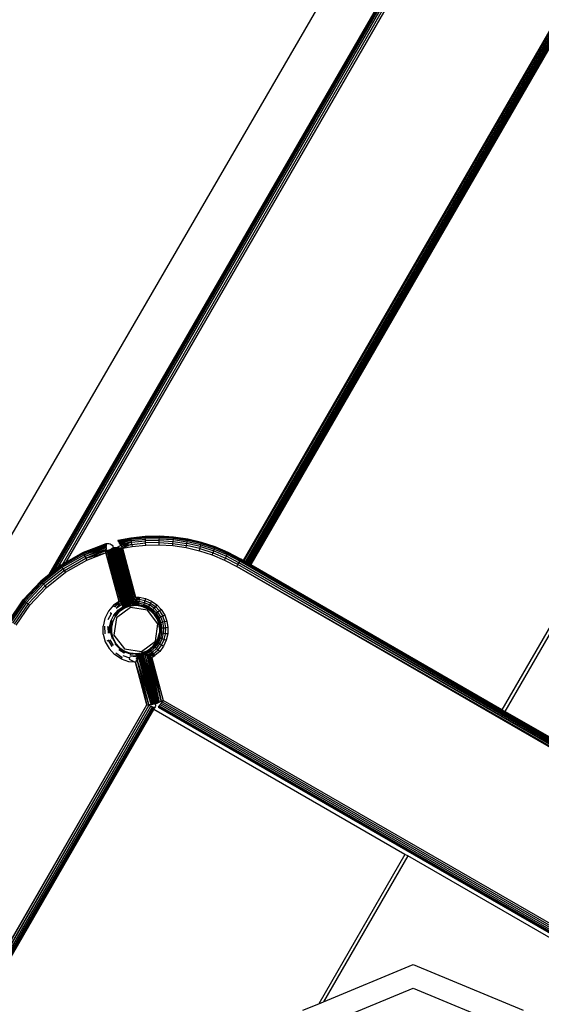
# Model space of a CAD drawing. Units: inches. Extents: x 3957 to 5102, y -3341 to -2499.
# Drawn here: x 4616 to 4625, y -3007 to -2990 of the extents above; entities that cross this region are included whole.
import ezdxf

# ---------------------------------------------------------------- set-up
doc = ezdxf.new("R2010")
doc.units = ezdxf.units.IN
doc.header["$MEASUREMENT"] = 0
doc.layers.add('VP-EQ', color=7, linetype='Continuous', true_color=0x8a3492, plot=False)
doc.styles.get("Standard").update_dxf_attribs({"font": 'arial.ttf'})
doc.dimstyles.get("Standard").update_dxf_attribs({"dimtxt": 14, "dimasz": 20, "dimexe": 20, "dimexo": 50, "dimgap": 20, "dimtad": 0, "dimdec": 0, "dimzin": 0, "dimdsep": 46, "dimtxsty": 'Standard', "dimcen": -0.09, "dimadec": 0, "dimazin": 0, "dimtfac": 1, "dimtdec": 4, "dimtofl": 0, "dimtmove": 0, "dimatfit": 3, "dimfxl": 70, "dimfxlon": 1, "dimtolj": 1, "dimtzin": 0, "dimarcsym": 0})

# ---------------------------------------------------------------- blocks, each defined once
blk = doc.blocks.new('*D220')
at = {"layer": 'Defpoints', "color": 0}
for p in [(4405.214, -2578.904), (4756.899, -2862.397), (4405.214, -3043.212)]:
    blk.add_point(p, dxfattribs=at)
at = {"layer": 'VP-EQ', "color": 0, "lineweight": -2}
for p, q in [((4405.214, -2648.904), (4405.214, -2558.904)), ((4756.899, -2648.904), (4756.899, -2558.904)), ((4425.214, -2578.904), (4546.968, -2578.904)), ((4736.899, -2578.904), (4617.95, -2578.904))]:
    blk.add_line(p, q, dxfattribs=at)
at = {"layer": 'VP-EQ', "color": 0}
for points in [[(4425.214, -2575.571), (4425.214, -2582.238), (4405.214, -2578.904)], [(4736.899, -2582.238), (4736.899, -2575.571), (4756.899, -2578.904)]]:
    blk.add_solid(points, dxfattribs=at)
at = {"layer": 'VP-EQ', "color": 0, "insert": (4582.459, -2578.904), "char_height": 14, "attachment_point": 5}
blk.add_mtext('\\A1;355', dxfattribs=at)
blk = doc.blocks.new('RB2859')
at = {"layer": 'VP-EQ', "color": 0}
for p, q in [((4616.663, -2999.449), (4635.909, -2966.115)), ((4616.675, -2999.439), (4635.913, -2966.117)), ((4616.675, -2999.439), (4635.916, -2966.119)), ((4616.708, -2999.413), (4635.921, -2966.122)), ((4616.708, -2999.413), (4635.926, -2966.125)), ((4616.708, -2999.413), (4635.932, -2966.128)), ((4616.756, -2999.375), (4635.94, -2966.132)), ((4616.756, -2999.375), (4635.947, -2966.136)), ((4616.822, -2999.323), (4635.973, -2966.152)), ((4616.893, -2999.273), (4636.005, -2966.17)), ((4616.96, -2999.235), (4636.038, -2966.19)), ((4620.095, -2999.205), (4639.127, -2966.24)), ((4639.145, -2966.25), (4620.099, -2999.207)), ((4639.158, -2966.257), (4620.128, -2999.224)), ((4639.175, -2966.267), (4620.132, -2999.226)), ((4639.187, -2966.274), (4620.159, -2999.241)), ((4639.202, -2966.283), (4620.162, -2999.243)), ((4639.212, -2966.289), (4620.185, -2999.257)), ((4639.223, -2966.295), (4620.188, -2999.258)), ((4639.227, -2966.297), (4620.197, -2999.264)), ((4639.242, -2966.306), (4620.208, -2999.27)), ((4639.245, -2966.308), (4620.214, -2999.274)), ((4639.25, -2966.311), (4620.214, -2999.274)), ((4639.253, -2966.312), (4620.22, -2999.277)), ((4620.225, -2999.28), (4639.257, -2966.315)), ((4643.691, -2968.874), (4624.658, -3001.841)), ((4643.74, -2968.903), (4624.707, -3001.87)), ((4618.105, -2998.808), (4617.871, -2998.852)), ((4617.871, -2998.852), (4617.873, -2998.856)), ((4617.873, -2998.856), (4618.105, -2998.808)), ((4617.873, -2998.856), (4618.106, -2998.813)), ((4617.873, -2998.856), (4618.017, -2998.836)), ((4618.108, -2998.823), (4617.882, -2998.869)), ((4617.882, -2998.869), (4618.108, -2998.828)), ((4618.017, -2998.836), (4617.882, -2998.869)), ((4617.882, -2998.869), (4618.024, -2998.851)), ((4617.894, -2998.888), (4618.112, -2998.851)), ((4617.894, -2998.888), (4618.024, -2998.851)), ((4618.112, -2998.851), (4617.899, -2998.895)), ((4618.106, -2998.813), (4618.017, -2998.836)), ((4618.017, -2998.836), (4618.108, -2998.823)), ((4618.024, -2998.851), (4618.108, -2998.828)), ((4618.356, -2998.781), (4618.105, -2998.808)), ((4618.105, -2998.808), (4618.106, -2998.813)), ((4618.106, -2998.813), (4618.356, -2998.786)), ((4618.106, -2998.813), (4618.108, -2998.823)), ((4618.108, -2998.828), (4618.357, -2998.801)), ((4618.108, -2998.823), (4618.108, -2998.828)), ((4618.112, -2998.851), (4618.108, -2998.828)), ((4618.112, -2998.851), (4618.359, -2998.825)), ((4618.116, -2998.882), (4618.112, -2998.851)), ((4618.607, -2998.776), (4618.356, -2998.781)), ((4618.356, -2998.786), (4618.356, -2998.781)), ((4618.607, -2998.781), (4618.356, -2998.786)), ((4618.357, -2998.801), (4618.356, -2998.786)), ((4618.607, -2998.796), (4618.357, -2998.801)), ((4618.359, -2998.825), (4618.357, -2998.801)), ((4618.606, -2998.82), (4618.359, -2998.825)), ((4618.36, -2998.856), (4618.359, -2998.825)), ((4618.606, -2998.851), (4618.36, -2998.856)), ((4618.605, -2998.887), (4618.606, -2998.851)), ((4618.606, -2998.82), (4618.607, -2998.796)), ((4618.606, -2998.851), (4618.606, -2998.82)), ((4618.606, -2998.82), (4618.854, -2998.835)), ((4618.606, -2998.851), (4618.851, -2998.866)), ((4618.859, -2998.791), (4618.607, -2998.776)), ((4618.607, -2998.776), (4618.607, -2998.781)), ((4618.607, -2998.796), (4618.607, -2998.781)), ((4618.607, -2998.781), (4618.858, -2998.797)), ((4618.607, -2998.796), (4618.857, -2998.811)), ((4618.851, -2998.866), (4618.854, -2998.835)), ((4618.854, -2998.835), (4618.857, -2998.811)), ((4618.854, -2998.835), (4619.099, -2998.871)), ((4618.857, -2998.806), (4618.858, -2998.797)), ((4619.105, -2998.843), (4618.857, -2998.806)), ((4618.857, -2998.811), (4618.857, -2998.806)), ((4618.857, -2998.811), (4619.104, -2998.848)), ((4618.859, -2998.791), (4618.858, -2998.797)), ((4618.858, -2998.797), (4619.107, -2998.833)), ((4619.108, -2998.828), (4618.859, -2998.791)), ((4619.099, -2998.871), (4619.104, -2998.848)), ((4619.105, -2998.843), (4619.104, -2998.848)), ((4619.347, -2998.905), (4619.104, -2998.848)), ((4619.107, -2998.833), (4619.105, -2998.843)), ((4619.349, -2998.9), (4619.105, -2998.843)), ((4619.107, -2998.833), (4619.108, -2998.828)), ((4619.351, -2998.89), (4619.107, -2998.833)), ((4619.353, -2998.885), (4619.108, -2998.828)), ((4617.26, -2999.064), (4617.669, -2998.905)), ((4617.669, -2998.91), (4617.26, -2999.064)), ((4617.669, -2998.91), (4617.262, -2999.068)), ((4617.669, -2998.925), (4617.262, -2999.068)), ((4617.268, -2999.082), (4617.669, -2998.925)), ((4617.668, -2998.932), (4617.268, -2999.082)), ((4617.524, -2998.995), (4617.268, -2999.082)), ((4617.279, -2999.103), (4617.667, -2998.956)), ((4617.279, -2999.103), (4617.524, -2998.995)), ((4617.53, -2999.02), (4617.279, -2999.103)), ((4617.292, -2999.131), (4617.667, -2998.975)), ((4617.665, -2999.009), (4617.292, -2999.131)), ((4617.307, -2999.164), (4617.665, -2999.009)), ((4617.524, -2998.995), (4617.668, -2998.932)), ((4617.667, -2998.956), (4617.53, -2999.02)), ((4617.667, -2998.975), (4617.53, -2999.02)), ((4617.667, -2998.975), (4617.665, -2999.009)), ((4617.665, -2999.035), (4617.665, -2999.009)), ((4617.738, -2999.014), (4617.665, -2999.035)), ((4617.668, -2998.932), (4617.667, -2998.956)), ((4617.667, -2998.975), (4617.667, -2998.956)), ((4617.668, -2998.932), (4617.669, -2998.925)), ((4617.669, -2998.905), (4617.692, -2998.901)), ((4617.669, -2998.91), (4617.669, -2998.905)), ((4617.669, -2998.91), (4617.669, -2998.925)), ((4617.692, -2998.901), (4617.715, -2998.902)), ((4617.72, -2999.025), (4617.709, -2999.033)), ((4617.715, -2998.902), (4617.737, -2998.908)), ((4617.738, -2999.014), (4617.72, -2999.025)), ((4617.94, -2999.945), (4617.72, -2999.025)), ((4617.949, -2999.949), (4617.72, -2999.025)), ((4617.971, -2999.959), (4617.72, -2999.025)), ((4617.737, -2998.908), (4617.757, -2998.919)), ((4617.746, -2999.008), (4617.738, -2999.014)), ((4617.971, -2999.959), (4617.738, -2999.014)), ((4617.983, -2999.965), (4617.738, -2999.014)), ((4617.753, -2999.003), (4617.746, -2999.008)), ((4617.983, -2999.965), (4617.746, -2999.008)), ((4617.994, -2999.97), (4617.746, -2999.008)), ((4618.005, -2999.976), (4617.746, -2999.008)), ((4617.766, -2998.994), (4617.753, -2999.003)), ((4618.005, -2999.976), (4617.753, -2999.003)), ((4618.011, -2999.979), (4617.753, -2999.003)), ((4618.019, -2999.983), (4617.753, -2999.003)), ((4617.757, -2998.919), (4617.774, -2998.934)), ((4617.773, -2998.99), (4617.766, -2998.994)), ((4618.019, -2999.983), (4617.766, -2998.994)), ((4618.033, -2999.99), (4617.766, -2998.994)), ((4617.779, -2998.986), (4617.773, -2998.99)), ((4617.773, -2998.99), (4618.049, -2999.999)), ((4618.033, -2999.99), (4617.773, -2998.99)), ((4618.04, -2999.994), (4617.773, -2998.99)), ((4617.774, -2998.934), (4617.787, -2998.953)), ((4617.782, -2998.984), (4617.779, -2998.986)), ((4618.049, -2999.999), (4617.779, -2998.986)), ((4617.791, -2998.978), (4617.782, -2998.984)), ((4618.049, -2999.999), (4617.782, -2998.984)), ((4618.055, -3000.002), (4617.782, -2998.984)), ((4617.787, -2998.953), (4617.795, -2998.975)), ((4617.795, -2998.975), (4617.791, -2998.978)), ((4618.067, -3000.009), (4617.791, -2998.978)), ((4618.055, -3000.002), (4617.791, -2998.978)), ((4618.064, -3000.007), (4617.791, -2998.978)), ((4618.073, -3000.013), (4617.791, -2998.978)), ((4618.073, -3000.013), (4617.795, -2998.975)), ((4617.814, -2998.977), (4617.801, -2998.976)), ((4617.803, -2998.984), (4617.801, -2998.976)), ((4617.814, -2998.977), (4617.803, -2998.984)), ((4618.073, -3000.013), (4617.803, -2998.984)), ((4618.079, -3000.007), (4617.803, -2998.984)), ((4617.818, -2998.979), (4617.814, -2998.977)), ((4617.823, -2998.978), (4617.818, -2998.979)), ((4618.09, -2999.99), (4617.818, -2998.979)), ((4618.079, -3000.007), (4617.818, -2998.979)), ((4617.833, -2998.978), (4617.823, -2998.978)), ((4617.839, -2998.979), (4617.833, -2998.978)), ((4617.833, -2998.978), (4618.107, -2999.962)), ((4618.09, -2999.99), (4617.833, -2998.978)), ((4618.107, -2999.962), (4617.839, -2998.979)), ((4617.848, -2998.979), (4617.839, -2998.979)), ((4617.926, -2998.94), (4617.848, -2998.979)), ((4618.107, -2999.962), (4617.848, -2998.979)), ((4618.113, -2999.953), (4617.848, -2998.979)), ((4617.857, -2998.98), (4617.848, -2998.979)), ((4618.113, -2999.953), (4617.857, -2998.98)), ((4618.13, -2999.927), (4617.857, -2998.98)), ((4617.879, -2998.982), (4617.857, -2998.98)), ((4617.873, -2998.856), (4617.882, -2998.869)), ((4618.13, -2999.927), (4617.879, -2998.982)), ((4618.136, -2999.919), (4617.879, -2998.982)), ((4617.887, -2998.982), (4617.879, -2998.982)), ((4617.882, -2998.869), (4617.894, -2998.888)), ((4618.136, -2999.919), (4617.887, -2998.982)), ((4618.152, -2999.896), (4617.887, -2998.982)), ((4618.157, -2999.889), (4617.887, -2998.982)), ((4617.901, -2998.983), (4617.887, -2998.982)), ((4617.894, -2998.888), (4617.899, -2998.895)), ((4617.899, -2998.895), (4618.116, -2998.882)), ((4617.899, -2998.895), (4617.915, -2998.922)), ((4618.157, -2999.889), (4617.901, -2998.983)), ((4617.921, -2998.985), (4617.901, -2998.983)), ((4618.116, -2998.882), (4617.915, -2998.922)), ((4617.915, -2998.922), (4618.054, -2998.902)), ((4617.915, -2998.922), (4617.926, -2998.94)), ((4617.921, -2998.985), (4618.157, -2999.889)), ((4618.18, -2999.858), (4617.921, -2998.985)), ((4618.187, -2999.849), (4617.921, -2998.985)), ((4617.94, -2998.986), (4617.921, -2998.985)), ((4617.941, -2998.939), (4617.926, -2998.94)), ((4617.926, -2998.94), (4617.941, -2998.963)), ((4618.187, -2999.849), (4617.94, -2998.986)), ((4617.956, -2998.987), (4617.94, -2998.986)), ((4618.054, -2998.902), (4617.941, -2998.939)), ((4618.088, -2998.926), (4617.941, -2998.939)), ((4618.088, -2998.926), (4617.941, -2998.963)), ((4617.941, -2998.963), (4617.956, -2998.987)), ((4618.088, -2998.926), (4617.956, -2998.987)), ((4617.956, -2998.987), (4618.127, -2998.956)), ((4617.956, -2998.987), (4618.187, -2999.849)), ((4618.116, -2998.882), (4618.054, -2998.902)), ((4618.094, -2998.925), (4618.088, -2998.926)), ((4618.093, -2998.93), (4618.094, -2998.925)), ((4618.105, -2998.925), (4618.094, -2998.925)), ((4618.105, -2998.925), (4618.108, -2998.923)), ((4618.122, -2998.918), (4618.108, -2998.923)), ((4618.122, -2998.922), (4618.108, -2998.923)), ((4618.116, -2998.882), (4618.36, -2998.856)), ((4618.122, -2998.918), (4618.116, -2998.882)), ((4618.122, -2998.918), (4618.363, -2998.892)), ((4618.122, -2998.918), (4618.122, -2998.922)), ((4618.122, -2998.922), (4618.127, -2998.956)), ((4618.127, -2998.956), (4618.365, -2998.931)), ((4618.363, -2998.892), (4618.36, -2998.856)), ((4618.605, -2998.887), (4618.363, -2998.892)), ((4618.365, -2998.931), (4618.363, -2998.892)), ((4618.365, -2998.931), (4618.604, -2998.926)), ((4618.604, -2998.926), (4618.605, -2998.887)), ((4618.604, -2998.926), (4618.843, -2998.941)), ((4618.605, -2998.887), (4618.847, -2998.902)), ((4618.843, -2998.941), (4618.847, -2998.902)), ((4618.843, -2998.941), (4619.08, -2998.975)), ((4618.847, -2998.902), (4618.851, -2998.866)), ((4618.847, -2998.902), (4619.087, -2998.937)), ((4618.851, -2998.866), (4619.094, -2998.902)), ((4619.08, -2998.975), (4619.087, -2998.937)), ((4619.08, -2998.975), (4619.313, -2999.03)), ((4619.087, -2998.937), (4619.094, -2998.902)), ((4619.323, -2998.992), (4619.087, -2998.937)), ((4619.094, -2998.902), (4619.099, -2998.871)), ((4619.333, -2998.958), (4619.094, -2998.902)), ((4619.341, -2998.928), (4619.099, -2998.871)), ((4619.313, -2999.03), (4619.323, -2998.992)), ((4619.323, -2998.992), (4619.333, -2998.958)), ((4619.323, -2998.992), (4619.554, -2999.067)), ((4619.333, -2998.958), (4619.341, -2998.928)), ((4619.333, -2998.958), (4619.566, -2999.033)), ((4619.341, -2998.928), (4619.347, -2998.905)), ((4619.341, -2998.928), (4619.577, -2999.004)), ((4619.349, -2998.9), (4619.347, -2998.905)), ((4619.347, -2998.905), (4619.585, -2998.982)), ((4619.351, -2998.89), (4619.349, -2998.9)), ((4619.353, -2998.885), (4619.351, -2998.89)), ((4619.351, -2998.89), (4619.59, -2998.968)), ((4619.592, -2998.963), (4619.353, -2998.885)), ((4619.566, -2999.033), (4619.577, -2999.004)), ((4619.577, -2999.004), (4619.585, -2998.982)), ((4619.577, -2999.004), (4619.806, -2999.1)), ((4619.585, -2998.982), (4619.59, -2998.968)), ((4619.585, -2998.982), (4619.816, -2999.079)), ((4619.592, -2998.963), (4619.59, -2998.968)), ((4619.59, -2998.968), (4619.822, -2999.065)), ((4619.824, -2999.061), (4619.592, -2998.963)), ((4616.869, -2999.292), (4617.262, -2999.068)), ((4616.878, -2999.305), (4617.268, -2999.082)), ((4616.891, -2999.324), (4617.279, -2999.103)), ((4616.908, -2999.35), (4617.292, -2999.131)), ((4616.929, -2999.38), (4617.307, -2999.164)), ((4616.95, -2999.412), (4617.324, -2999.199)), ((4617.26, -2999.064), (4616.96, -2999.235)), ((4617.26, -2999.064), (4617.262, -2999.068)), ((4617.262, -2999.068), (4617.268, -2999.082)), ((4617.279, -2999.103), (4617.268, -2999.082)), ((4617.279, -2999.103), (4617.292, -2999.131)), ((4617.292, -2999.131), (4617.307, -2999.164)), ((4617.665, -2999.035), (4617.307, -2999.164)), ((4617.307, -2999.164), (4617.657, -2999.066)), ((4617.307, -2999.164), (4617.324, -2999.199)), ((4617.324, -2999.199), (4617.657, -2999.066)), ((4617.657, -2999.066), (4617.664, -2999.063)), ((4617.664, -2999.063), (4617.665, -2999.035)), ((4617.693, -2999.044), (4617.664, -2999.063)), ((4617.895, -2999.926), (4617.664, -2999.063)), ((4617.664, -2999.064), (4617.895, -2999.926)), ((4617.697, -2999.041), (4617.693, -2999.044)), ((4617.895, -2999.926), (4617.693, -2999.044)), ((4617.934, -2999.943), (4617.693, -2999.044)), ((4617.709, -2999.033), (4617.697, -2999.041)), ((4617.934, -2999.943), (4617.697, -2999.041)), ((4617.94, -2999.945), (4617.697, -2999.041)), ((4617.94, -2999.945), (4617.709, -2999.033)), ((4619.313, -2999.03), (4619.54, -2999.104)), ((4619.54, -2999.104), (4619.554, -2999.067)), ((4619.54, -2999.104), (4619.76, -2999.196)), ((4619.554, -2999.067), (4619.566, -2999.033)), ((4619.554, -2999.067), (4619.777, -2999.161)), ((4619.566, -2999.033), (4619.792, -2999.128)), ((4619.76, -2999.196), (4619.777, -2999.161)), ((4619.76, -2999.196), (4619.972, -2999.307)), ((4619.777, -2999.161), (4619.792, -2999.128)), ((4619.992, -2999.273), (4619.777, -2999.161)), ((4619.792, -2999.128), (4619.806, -2999.1)), ((4620.01, -2999.242), (4619.792, -2999.128)), ((4619.806, -2999.1), (4619.816, -2999.079)), ((4620.025, -2999.215), (4619.806, -2999.1)), ((4619.816, -2999.079), (4619.818, -2999.074)), ((4620.037, -2999.195), (4619.816, -2999.079)), ((4619.818, -2999.074), (4619.822, -2999.065)), ((4620.04, -2999.19), (4619.818, -2999.074)), ((4619.822, -2999.065), (4619.824, -2999.061)), ((4620.045, -2999.182), (4619.822, -2999.065)), ((4620.047, -2999.177), (4619.824, -2999.061)), ((4620.025, -2999.215), (4620.037, -2999.195)), ((4620.04, -2999.19), (4620.037, -2999.195)), ((4633.178, -3006.81), (4620.037, -2999.195)), ((4633.184, -3006.8), (4620.037, -2999.195)), ((4633.19, -3006.789), (4620.037, -2999.195)), ((4620.045, -2999.182), (4620.04, -2999.19)), ((4620.045, -2999.182), (4620.047, -2999.177)), ((4633.19, -3006.789), (4620.045, -2999.182)), ((4633.193, -3006.784), (4620.045, -2999.182)), ((4624.658, -3001.841), (4620.045, -2999.182)), ((4620.095, -2999.205), (4620.047, -2999.177)), ((4616.869, -2999.292), (4616.515, -2999.573)), ((4616.878, -2999.305), (4616.525, -2999.584)), ((4616.891, -2999.324), (4616.541, -2999.601)), ((4616.908, -2999.35), (4616.562, -2999.624)), ((4616.756, -2999.375), (4616.708, -2999.413)), ((4616.822, -2999.323), (4616.756, -2999.375)), ((4616.866, -2999.288), (4616.822, -2999.323)), ((4616.893, -2999.273), (4616.866, -2999.288)), ((4616.866, -2999.288), (4616.869, -2999.292)), ((4616.878, -2999.305), (4616.869, -2999.292)), ((4616.891, -2999.324), (4616.878, -2999.305)), ((4616.908, -2999.35), (4616.891, -2999.324)), ((4616.96, -2999.235), (4616.893, -2999.273)), ((4616.929, -2999.38), (4616.908, -2999.35)), ((4619.972, -2999.307), (4619.992, -2999.273)), ((4633.142, -3006.872), (4619.972, -2999.307)), ((4619.972, -2999.307), (4633.126, -3006.901)), ((4619.992, -2999.273), (4620.01, -2999.242)), ((4633.142, -3006.872), (4619.992, -2999.273)), ((4633.158, -3006.845), (4619.992, -2999.273)), ((4620.01, -2999.242), (4620.025, -2999.215)), ((4633.158, -3006.845), (4620.01, -2999.242)), ((4633.172, -3006.82), (4620.01, -2999.242)), ((4633.172, -3006.82), (4620.025, -2999.215)), ((4633.178, -3006.81), (4620.025, -2999.215)), ((4620.099, -2999.207), (4620.095, -2999.205)), ((4620.128, -2999.224), (4620.099, -2999.207)), ((4620.132, -2999.226), (4620.128, -2999.224)), ((4620.159, -2999.241), (4620.132, -2999.226)), ((4620.162, -2999.243), (4620.159, -2999.241)), ((4620.185, -2999.257), (4620.162, -2999.243)), ((4620.188, -2999.258), (4620.185, -2999.257)), ((4620.197, -2999.264), (4620.188, -2999.258)), ((4620.208, -2999.27), (4620.197, -2999.264)), ((4620.214, -2999.274), (4620.208, -2999.27)), ((4620.22, -2999.277), (4620.214, -2999.274)), ((4620.225, -2999.28), (4620.22, -2999.277)), ((4624.658, -3001.841), (4620.225, -2999.28)), ((4616.663, -2999.449), (4616.511, -2999.569)), ((4616.929, -2999.38), (4616.587, -2999.651)), ((4616.613, -2999.679), (4616.95, -2999.412)), ((4616.675, -2999.439), (4616.663, -2999.449)), ((4616.708, -2999.413), (4616.675, -2999.439)), ((4616.95, -2999.412), (4616.929, -2999.38)), ((4616.511, -2999.569), (4616.203, -2999.9)), ((4616.515, -2999.573), (4616.207, -2999.903)), ((4616.525, -2999.584), (4616.218, -2999.913)), ((4616.541, -2999.601), (4616.237, -2999.928)), ((4616.562, -2999.624), (4616.261, -2999.947)), ((4616.587, -2999.651), (4616.289, -2999.97)), ((4616.32, -2999.994), (4616.613, -2999.679)), ((4616.511, -2999.569), (4616.515, -2999.573)), ((4616.525, -2999.584), (4616.515, -2999.573)), ((4616.541, -2999.601), (4616.525, -2999.584)), ((4616.562, -2999.624), (4616.541, -2999.601)), ((4616.587, -2999.651), (4616.562, -2999.624)), ((4616.613, -2999.679), (4616.587, -2999.651)), ((4618.143, -2999.908), (4618.152, -2999.896)), ((4618.152, -2999.896), (4618.148, -2999.909)), ((4618.157, -2999.889), (4618.152, -2999.896)), ((4618.244, -2999.928), (4618.152, -2999.896)), ((4618.157, -2999.889), (4618.18, -2999.858)), ((4618.157, -2999.889), (4618.248, -2999.892)), ((4618.157, -2999.889), (4618.172, -2999.895)), ((4618.248, -2999.892), (4618.172, -2999.895)), ((4618.172, -2999.895), (4618.244, -2999.928)), ((4618.18, -2999.858), (4618.187, -2999.849)), ((4618.248, -2999.892), (4618.18, -2999.858)), ((4618.187, -2999.849), (4618.252, -2999.853)), ((4618.248, -2999.892), (4618.187, -2999.849)), ((4618.248, -2999.892), (4618.244, -2999.928)), ((4618.252, -2999.853), (4618.248, -2999.892)), ((4618.352, -2999.915), (4618.248, -2999.892)), ((4618.252, -2999.853), (4618.364, -2999.878)), ((4618.364, -2999.878), (4618.352, -2999.915)), ((4618.364, -2999.878), (4618.468, -2999.924)), ((4615.947, -3000.274), (4616.203, -2999.9)), ((4616.207, -2999.903), (4615.952, -3000.277)), ((4616.218, -2999.913), (4615.965, -3000.284)), ((4616.237, -2999.928), (4615.985, -3000.296)), ((4616.261, -2999.947), (4616.012, -3000.312)), ((4616.289, -2999.97), (4616.044, -3000.33)), ((4616.077, -3000.349), (4616.32, -2999.994)), ((4616.203, -2999.9), (4616.207, -2999.903)), ((4616.207, -2999.903), (4616.218, -2999.913)), ((4616.218, -2999.913), (4616.237, -2999.928)), ((4616.237, -2999.928), (4616.261, -2999.947)), ((4616.261, -2999.947), (4616.289, -2999.97)), ((4616.289, -2999.97), (4616.32, -2999.994)), ((4617.799, -2999.995), (4617.707, -3000.101)), ((4617.799, -2999.995), (4617.895, -2999.926)), ((4617.895, -2999.926), (4617.799, -2999.995)), ((4617.821, -3000.02), (4617.799, -2999.995)), ((4617.895, -2999.926), (4617.821, -3000.02)), ((4617.821, -3000.02), (4617.834, -3000.011)), ((4617.843, -3000.044), (4617.93, -2999.945)), ((4617.843, -3000.044), (4617.945, -2999.973)), ((4618.094, -3000.035), (4617.849, -3000.218)), ((4617.871, -2999.986), (4617.93, -2999.945)), ((4617.877, -3000.083), (4617.969, -3000.019)), ((4617.889, -3000.096), (4617.977, -3000.035)), ((4617.926, -2999.939), (4617.895, -2999.926)), ((4617.897, -3000.104), (4617.983, -3000.044)), ((4617.984, -3000.048), (4617.899, -3000.107)), ((4617.93, -2999.945), (4617.924, -2999.942)), ((4617.926, -2999.939), (4617.93, -2999.945)), ((4617.934, -2999.943), (4617.93, -2999.945)), ((4617.945, -2999.973), (4617.93, -2999.945)), ((4617.934, -2999.943), (4617.945, -2999.973)), ((4617.934, -2999.943), (4617.94, -2999.945)), ((4617.94, -2999.945), (4617.949, -2999.949)), ((4617.949, -2999.949), (4617.945, -2999.973)), ((4617.945, -2999.973), (4617.971, -2999.959)), ((4617.958, -2999.998), (4617.945, -2999.973)), ((4617.949, -2999.949), (4617.971, -2999.959)), ((4617.971, -2999.959), (4617.958, -2999.998)), ((4617.994, -2999.97), (4617.958, -2999.998)), ((4617.958, -2999.998), (4618.011, -2999.979)), ((4617.958, -2999.998), (4617.985, -2999.995)), ((4617.969, -3000.019), (4617.958, -2999.998)), ((4617.969, -3000.019), (4618.033, -2999.99)), ((4617.969, -3000.019), (4618.04, -2999.994)), ((4617.975, -3000.03), (4617.969, -3000.019)), ((4617.971, -2999.959), (4617.983, -2999.965)), ((4618.002, -3000.019), (4617.975, -3000.03)), ((4617.977, -3000.035), (4617.975, -3000.03)), ((4617.977, -3000.035), (4618.002, -3000.019)), ((4618.012, -3000.024), (4617.977, -3000.035)), ((4617.983, -3000.044), (4617.977, -3000.035)), ((4617.983, -2999.965), (4617.994, -2999.97)), ((4618.064, -3000.007), (4617.983, -3000.044)), ((4618.067, -3000.009), (4617.983, -3000.044)), ((4617.983, -3000.044), (4618.073, -3000.013)), ((4617.984, -3000.048), (4617.983, -3000.044)), ((4618.073, -3000.013), (4617.984, -3000.048)), ((4617.994, -2999.97), (4618.005, -2999.976)), ((4618.002, -3000.019), (4618.04, -2999.994)), ((4618.002, -3000.019), (4618.049, -2999.999)), ((4618.005, -2999.976), (4618.011, -2999.979)), ((4618.011, -2999.979), (4618.019, -2999.983)), ((4618.019, -2999.983), (4618.033, -2999.99)), ((4618.033, -2999.99), (4618.04, -2999.994)), ((4618.04, -2999.994), (4618.049, -2999.999)), ((4618.049, -2999.999), (4618.055, -3000.002)), ((4618.055, -3000.002), (4618.064, -3000.007)), ((4618.064, -3000.007), (4618.067, -3000.009)), ((4618.067, -3000.009), (4618.073, -3000.013)), ((4618.073, -3000.013), (4618.077, -3000.011)), ((4618.077, -3000.011), (4618.079, -3000.007)), ((4618.079, -3000.007), (4618.087, -2999.994)), ((4618.079, -3000.007), (4618.107, -3000.005)), ((4618.087, -2999.994), (4618.09, -2999.99)), ((4618.087, -2999.994), (4618.15, -2999.996)), ((4618.09, -2999.99), (4618.105, -2999.965)), ((4618.09, -2999.99), (4618.149, -2999.981)), ((4618.397, -3000.079), (4618.094, -3000.035)), ((4618.107, -2999.962), (4618.105, -2999.965)), ((4618.112, -2999.964), (4618.105, -2999.965)), ((4618.113, -2999.953), (4618.107, -2999.962)), ((4618.107, -2999.962), (4618.112, -2999.964)), ((4618.107, -3000.005), (4618.15, -2999.996)), ((4618.107, -3000.005), (4618.151, -3000.001)), ((4618.112, -2999.964), (4618.147, -2999.957)), ((4618.149, -2999.981), (4618.112, -2999.964)), ((4618.13, -2999.927), (4618.113, -2999.953)), ((4618.147, -2999.957), (4618.113, -2999.953)), ((4618.13, -2999.927), (4618.136, -2999.919)), ((4618.13, -2999.927), (4618.144, -2999.926)), ((4618.13, -2999.927), (4618.134, -2999.935)), ((4618.134, -2999.935), (4618.144, -2999.926)), ((4618.134, -2999.935), (4618.147, -2999.957)), ((4618.136, -2999.919), (4618.143, -2999.908)), ((4618.136, -2999.919), (4618.144, -2999.926)), ((4618.148, -2999.909), (4618.143, -2999.908)), ((4618.143, -2999.908), (4618.144, -2999.926)), ((4618.148, -2999.909), (4618.144, -2999.926)), ((4618.144, -2999.926), (4618.147, -2999.957)), ((4618.144, -2999.926), (4618.244, -2999.928)), ((4618.147, -2999.957), (4618.149, -2999.981)), ((4618.24, -2999.959), (4618.147, -2999.957)), ((4618.149, -2999.981), (4618.15, -2999.996)), ((4618.237, -2999.982), (4618.149, -2999.981)), ((4618.15, -2999.996), (4618.151, -3000.001)), ((4618.236, -2999.997), (4618.15, -2999.996)), ((4618.235, -3000.002), (4618.151, -3000.001)), ((4618.235, -3000.002), (4618.236, -2999.997)), ((4618.317, -3000.02), (4618.235, -3000.002)), ((4618.237, -2999.982), (4618.236, -2999.997)), ((4618.236, -2999.997), (4618.319, -3000.015)), ((4618.24, -2999.959), (4618.237, -2999.982)), ((4618.237, -2999.982), (4618.324, -3000.001)), ((4618.244, -2999.928), (4618.24, -2999.959)), ((4618.331, -2999.979), (4618.24, -2999.959)), ((4618.341, -2999.949), (4618.244, -2999.928)), ((4618.319, -3000.015), (4618.317, -3000.02)), ((4618.317, -3000.02), (4618.394, -3000.054)), ((4618.324, -3000.001), (4618.319, -3000.015)), ((4618.397, -3000.05), (4618.319, -3000.015)), ((4618.331, -2999.979), (4618.324, -3000.001)), ((4618.404, -3000.037), (4618.324, -3000.001)), ((4618.341, -2999.949), (4618.331, -2999.979)), ((4618.416, -3000.016), (4618.331, -2999.979)), ((4618.352, -2999.915), (4618.341, -2999.949)), ((4618.431, -2999.989), (4618.341, -2999.949)), ((4618.449, -2999.957), (4618.352, -2999.915)), ((4618.394, -3000.054), (4618.397, -3000.05)), ((4618.463, -3000.103), (4618.394, -3000.054)), ((4618.404, -3000.037), (4618.397, -3000.05)), ((4618.397, -3000.05), (4618.467, -3000.099)), ((4618.416, -3000.016), (4618.404, -3000.037)), ((4618.477, -3000.088), (4618.404, -3000.037)), ((4618.431, -2999.989), (4618.416, -3000.016)), ((4618.416, -3000.016), (4618.492, -3000.07)), ((4618.449, -2999.957), (4618.431, -2999.989)), ((4618.512, -3000.046), (4618.431, -2999.989)), ((4618.468, -2999.924), (4618.449, -2999.957)), ((4618.449, -2999.957), (4618.536, -3000.019)), ((4618.468, -2999.924), (4618.561, -2999.989)), ((4618.477, -3000.088), (4618.492, -3000.07)), ((4618.512, -3000.046), (4618.492, -3000.07)), ((4618.556, -3000.137), (4618.492, -3000.07)), ((4618.536, -3000.019), (4618.512, -3000.046)), ((4618.581, -3000.118), (4618.512, -3000.046)), ((4618.561, -2999.989), (4618.536, -3000.019)), ((4618.609, -3000.096), (4618.536, -3000.019)), ((4618.561, -2999.989), (4618.64, -3000.072)), ((4617.643, -3000.226), (4617.612, -3000.363)), ((4617.707, -3000.101), (4617.643, -3000.226)), ((4617.704, -3000.248), (4617.761, -3000.138)), ((4617.739, -3000.123), (4617.761, -3000.138)), ((4617.753, -3000.266), (4617.804, -3000.167)), ((4617.761, -3000.138), (4617.769, -3000.143)), ((4617.831, -3000.185), (4617.784, -3000.278)), ((4617.795, -3000.161), (4617.804, -3000.167)), ((4617.804, -3000.167), (4617.877, -3000.083)), ((4617.804, -3000.167), (4617.815, -3000.174)), ((4617.849, -3000.218), (4617.805, -3000.521)), ((4617.819, -3000.177), (4617.889, -3000.096)), ((4617.828, -3000.183), (4617.897, -3000.104)), ((4617.831, -3000.185), (4617.828, -3000.183)), ((4617.899, -3000.107), (4617.831, -3000.185)), ((4617.87, -3000.074), (4617.877, -3000.083)), ((4617.877, -3000.083), (4617.889, -3000.096)), ((4617.889, -3000.096), (4617.897, -3000.104)), ((4617.899, -3000.107), (4617.897, -3000.104)), ((4618.58, -3000.324), (4618.397, -3000.079)), ((4618.467, -3000.099), (4618.463, -3000.103)), ((4618.521, -3000.164), (4618.463, -3000.103)), ((4618.467, -3000.099), (4618.477, -3000.088)), ((4618.525, -3000.161), (4618.467, -3000.099)), ((4618.537, -3000.152), (4618.477, -3000.088)), ((4618.521, -3000.164), (4618.525, -3000.161)), ((4618.566, -3000.235), (4618.521, -3000.164)), ((4618.537, -3000.152), (4618.525, -3000.161)), ((4618.525, -3000.161), (4618.571, -3000.233)), ((4618.556, -3000.137), (4618.537, -3000.152)), ((4618.537, -3000.152), (4618.584, -3000.227)), ((4618.581, -3000.118), (4618.556, -3000.137)), ((4618.606, -3000.216), (4618.556, -3000.137)), ((4618.571, -3000.233), (4618.566, -3000.235)), ((4618.596, -3000.314), (4618.566, -3000.235)), ((4618.584, -3000.227), (4618.571, -3000.233)), ((4618.601, -3000.313), (4618.571, -3000.233)), ((4618.609, -3000.096), (4618.581, -3000.118)), ((4618.633, -3000.202), (4618.581, -3000.118)), ((4618.606, -3000.216), (4618.584, -3000.227)), ((4618.615, -3000.309), (4618.584, -3000.227)), ((4618.633, -3000.202), (4618.606, -3000.216)), ((4618.638, -3000.303), (4618.606, -3000.216)), ((4618.64, -3000.072), (4618.609, -3000.096)), ((4618.609, -3000.096), (4618.666, -3000.186)), ((4618.666, -3000.186), (4618.633, -3000.202)), ((4618.668, -3000.295), (4618.633, -3000.202)), ((4618.64, -3000.072), (4618.701, -3000.169)), ((4618.701, -3000.169), (4618.666, -3000.186)), ((4618.703, -3000.286), (4618.666, -3000.186)), ((4618.701, -3000.169), (4618.741, -3000.275)), ((4617.614, -3000.503), (4617.612, -3000.363)), ((4617.647, -3000.498), (4617.645, -3000.366)), ((4617.686, -3000.371), (4617.705, -3000.373)), ((4617.705, -3000.373), (4617.728, -3000.375)), ((4617.707, -3000.49), (4617.705, -3000.373)), ((4617.728, -3000.375), (4617.753, -3000.266)), ((4617.728, -3000.375), (4617.746, -3000.377)), ((4617.73, -3000.487), (4617.728, -3000.375)), ((4617.743, -3000.263), (4617.753, -3000.266)), ((4617.746, -3000.377), (4617.77, -3000.272)), ((4617.746, -3000.377), (4617.757, -3000.378)), ((4617.748, -3000.484), (4617.746, -3000.377)), ((4617.753, -3000.266), (4617.77, -3000.272)), ((4617.757, -3000.378), (4617.781, -3000.276)), ((4617.761, -3000.379), (4617.757, -3000.378)), ((4617.759, -3000.483), (4617.757, -3000.378)), ((4617.784, -3000.278), (4617.761, -3000.379)), ((4617.761, -3000.379), (4617.763, -3000.482)), ((4617.77, -3000.272), (4617.781, -3000.276)), ((4618.536, -3000.627), (4618.58, -3000.324)), ((4618.601, -3000.313), (4618.596, -3000.314)), ((4618.61, -3000.398), (4618.596, -3000.314)), ((4618.615, -3000.309), (4618.601, -3000.313)), ((4618.615, -3000.397), (4618.601, -3000.313)), ((4618.61, -3000.398), (4618.607, -3000.482)), ((4618.615, -3000.397), (4618.61, -3000.398)), ((4618.612, -3000.482), (4618.615, -3000.397)), ((4618.638, -3000.303), (4618.615, -3000.309)), ((4618.63, -3000.396), (4618.615, -3000.309)), ((4618.63, -3000.396), (4618.615, -3000.397)), ((4618.626, -3000.484), (4618.63, -3000.396)), ((4618.653, -3000.395), (4618.63, -3000.396)), ((4618.668, -3000.295), (4618.638, -3000.303)), ((4618.653, -3000.395), (4618.638, -3000.303)), ((4618.65, -3000.488), (4618.653, -3000.395)), ((4618.653, -3000.395), (4618.684, -3000.393)), ((4618.703, -3000.286), (4618.668, -3000.295)), ((4618.684, -3000.393), (4618.668, -3000.295)), ((4618.681, -3000.492), (4618.684, -3000.393)), ((4618.684, -3000.393), (4618.721, -3000.391)), ((4618.741, -3000.275), (4618.703, -3000.286)), ((4618.721, -3000.391), (4618.703, -3000.286)), ((4618.717, -3000.497), (4618.721, -3000.391)), ((4618.759, -3000.388), (4618.721, -3000.391)), ((4618.741, -3000.275), (4618.759, -3000.388)), ((4618.759, -3000.388), (4618.755, -3000.502)), ((4617.614, -3000.503), (4617.65, -3000.639)), ((4617.743, -3000.485), (4617.748, -3000.484)), ((4617.748, -3000.484), (4617.759, -3000.483)), ((4617.776, -3000.588), (4617.748, -3000.484)), ((4617.763, -3000.482), (4617.759, -3000.483)), ((4617.786, -3000.584), (4617.759, -3000.483)), ((4617.763, -3000.482), (4617.789, -3000.582)), ((4617.789, -3000.582), (4617.786, -3000.584)), ((4617.837, -3000.675), (4617.786, -3000.584)), ((4617.789, -3000.582), (4617.84, -3000.673)), ((4617.805, -3000.521), (4617.988, -3000.766)), ((4618.587, -3000.564), (4618.551, -3000.64)), ((4618.556, -3000.643), (4618.592, -3000.565)), ((4618.606, -3000.57), (4618.569, -3000.65)), ((4618.587, -3000.564), (4618.607, -3000.482)), ((4618.587, -3000.564), (4618.592, -3000.565)), ((4618.589, -3000.663), (4618.628, -3000.578)), ((4618.612, -3000.482), (4618.592, -3000.565)), ((4618.606, -3000.57), (4618.592, -3000.565)), ((4618.606, -3000.57), (4618.626, -3000.484)), ((4618.628, -3000.578), (4618.606, -3000.57)), ((4618.607, -3000.482), (4618.612, -3000.482)), ((4618.626, -3000.484), (4618.612, -3000.482)), ((4618.616, -3000.678), (4618.658, -3000.588)), ((4618.65, -3000.488), (4618.626, -3000.484)), ((4618.65, -3000.488), (4618.628, -3000.578)), ((4618.658, -3000.588), (4618.628, -3000.578)), ((4618.681, -3000.492), (4618.65, -3000.488)), ((4618.658, -3000.588), (4618.681, -3000.492)), ((4618.692, -3000.6), (4618.658, -3000.588)), ((4618.717, -3000.497), (4618.681, -3000.492)), ((4618.692, -3000.6), (4618.717, -3000.497)), ((4618.755, -3000.502), (4618.717, -3000.497)), ((4618.755, -3000.502), (4618.729, -3000.613)), ((4617.65, -3000.639), (4617.718, -3000.761)), ((4617.686, -3000.624), (4617.711, -3000.614)), ((4617.711, -3000.614), (4617.72, -3000.611)), ((4617.771, -3000.723), (4617.711, -3000.614)), ((4617.718, -3000.761), (4617.814, -3000.864)), ((4617.794, -3000.706), (4617.737, -3000.604)), ((4617.828, -3000.682), (4617.837, -3000.675)), ((4617.828, -3000.682), (4617.901, -3000.76)), ((4617.84, -3000.673), (4617.837, -3000.675)), ((4617.837, -3000.675), (4617.908, -3000.752)), ((4617.84, -3000.673), (4617.91, -3000.749)), ((4617.901, -3000.76), (4617.897, -3000.764)), ((4617.908, -3000.752), (4617.901, -3000.76)), ((4617.901, -3000.76), (4617.991, -3000.819)), ((4617.908, -3000.752), (4617.91, -3000.749)), ((4617.908, -3000.752), (4617.996, -3000.809)), ((4617.91, -3000.749), (4617.997, -3000.805)), ((4617.988, -3000.766), (4618.291, -3000.81)), ((4618.291, -3000.81), (4618.536, -3000.627)), ((4618.367, -3000.809), (4618.439, -3000.765)), ((4618.502, -3000.708), (4618.439, -3000.765)), ((4618.439, -3000.765), (4618.442, -3000.769)), ((4618.442, -3000.769), (4618.505, -3000.712)), ((4618.451, -3000.781), (4618.517, -3000.722)), ((4618.466, -3000.8), (4618.534, -3000.738)), ((4618.484, -3000.825), (4618.557, -3000.758)), ((4618.502, -3000.708), (4618.551, -3000.64)), ((4618.505, -3000.712), (4618.502, -3000.708)), ((4618.505, -3000.712), (4618.556, -3000.643)), ((4618.505, -3000.712), (4618.517, -3000.722)), ((4618.517, -3000.722), (4618.569, -3000.65)), ((4618.534, -3000.738), (4618.517, -3000.722)), ((4618.534, -3000.738), (4618.589, -3000.663)), ((4618.534, -3000.738), (4618.557, -3000.758)), ((4618.551, -3000.64), (4618.556, -3000.643)), ((4618.569, -3000.65), (4618.556, -3000.643)), ((4618.557, -3000.758), (4618.616, -3000.678)), ((4618.557, -3000.758), (4618.584, -3000.783)), ((4618.589, -3000.663), (4618.569, -3000.65)), ((4618.584, -3000.783), (4618.647, -3000.697)), ((4618.616, -3000.678), (4618.589, -3000.663)), ((4618.681, -3000.716), (4618.613, -3000.809)), ((4618.647, -3000.697), (4618.616, -3000.678)), ((4618.647, -3000.697), (4618.692, -3000.6)), ((4618.681, -3000.716), (4618.647, -3000.697)), ((4618.729, -3000.613), (4618.681, -3000.716)), ((4618.729, -3000.613), (4618.692, -3000.6)), ((4617.932, -3000.94), (4617.814, -3000.864)), ((4617.835, -3000.838), (4617.946, -3000.91)), ((4617.889, -3000.774), (4617.983, -3000.835)), ((4617.946, -3000.91), (4617.932, -3000.94)), ((4617.932, -3000.94), (4618.064, -3000.986)), ((4617.96, -3000.882), (4618.078, -3000.922)), ((4617.983, -3000.835), (4617.978, -3000.845)), ((4617.991, -3000.819), (4617.983, -3000.835)), ((4617.996, -3000.809), (4617.991, -3000.819)), ((4617.991, -3000.819), (4618.092, -3000.853)), ((4617.997, -3000.805), (4617.996, -3000.809)), ((4617.996, -3000.809), (4618.095, -3000.843)), ((4617.997, -3000.805), (4618.095, -3000.839)), ((4618.078, -3000.922), (4618.072, -3000.948)), ((4618.08, -3000.912), (4618.078, -3000.922)), ((4618.201, -3000.904), (4618.084, -3000.894)), ((4618.2, -3000.881), (4618.089, -3000.871)), ((4618.092, -3000.853), (4618.091, -3000.859)), ((4618.095, -3000.843), (4618.092, -3000.853)), ((4618.095, -3000.839), (4618.095, -3000.843)), ((4618.095, -3000.839), (4618.199, -3000.848)), ((4618.199, -3000.852), (4618.095, -3000.843)), ((4618.199, -3000.852), (4618.293, -3000.835)), ((4618.199, -3000.848), (4618.293, -3000.835)), ((4618.29, -3000.84), (4618.199, -3000.852)), ((4618.288, -3000.843), (4618.199, -3000.852)), ((4618.199, -3000.848), (4618.199, -3000.852)), ((4618.199, -3000.863), (4618.199, -3000.852)), ((4618.234, -3000.855), (4618.199, -3000.863)), ((4618.199, -3000.863), (4618.279, -3000.858)), ((4618.2, -3000.881), (4618.199, -3000.863)), ((4618.199, -3000.863), (4618.274, -3000.867)), ((4618.2, -3000.881), (4618.274, -3000.867)), ((4618.2, -3000.892), (4618.2, -3000.881)), ((4618.2, -3000.881), (4618.234, -3000.889)), ((4618.2, -3000.892), (4618.234, -3000.889)), ((4618.233, -3000.916), (4618.201, -3000.923)), ((4618.202, -3000.933), (4618.201, -3000.923)), ((4618.202, -3000.933), (4618.206, -3000.931)), ((4618.202, -3000.933), (4618.217, -3000.951)), ((4618.214, -3000.902), (4618.256, -3000.894)), ((4618.238, -3000.92), (4618.217, -3000.951)), ((4618.22, -3000.907), (4618.246, -3000.91)), ((4618.233, -3000.916), (4618.246, -3000.91)), ((4618.238, -3000.92), (4618.233, -3000.916)), ((4618.234, -3000.889), (4618.261, -3000.886)), ((4618.234, -3000.889), (4618.256, -3000.894)), ((4618.246, -3000.91), (4618.238, -3000.92)), ((4618.238, -3000.92), (4618.491, -3001.74)), ((4618.238, -3000.92), (4618.46, -3001.743)), ((4618.256, -3000.894), (4618.246, -3000.91)), ((4618.246, -3000.91), (4618.491, -3001.74)), ((4618.261, -3000.886), (4618.256, -3000.894)), ((4618.256, -3000.894), (4618.491, -3001.74)), ((4618.274, -3000.867), (4618.261, -3000.886)), ((4618.491, -3001.74), (4618.261, -3000.886)), ((4618.261, -3000.886), (4618.515, -3001.737)), ((4618.504, -3001.738), (4618.261, -3000.886)), ((4618.279, -3000.858), (4618.274, -3000.867)), ((4618.515, -3001.737), (4618.274, -3000.867)), ((4618.288, -3000.843), (4618.279, -3000.858)), ((4618.515, -3001.737), (4618.279, -3000.858)), ((4618.523, -3001.736), (4618.279, -3000.858)), ((4618.29, -3000.84), (4618.288, -3000.843)), ((4618.523, -3001.736), (4618.288, -3000.843)), ((4618.293, -3000.835), (4618.29, -3000.84)), ((4618.29, -3000.84), (4618.53, -3001.735)), ((4618.29, -3000.84), (4618.523, -3001.736)), ((4618.535, -3001.734), (4618.293, -3000.835)), ((4618.293, -3000.835), (4618.53, -3001.735)), ((4618.296, -3000.835), (4618.293, -3000.835)), ((4618.293, -3000.835), (4618.538, -3001.735)), ((4618.367, -3000.809), (4618.296, -3000.835)), ((4618.369, -3000.813), (4618.296, -3000.835)), ((4618.302, -3000.839), (4618.296, -3000.835)), ((4618.296, -3000.835), (4618.541, -3001.733)), ((4618.296, -3000.835), (4618.538, -3001.735)), ((4618.369, -3000.813), (4618.302, -3000.839)), ((4618.315, -3000.846), (4618.302, -3000.839)), ((4618.302, -3000.839), (4618.547, -3001.731)), ((4618.302, -3000.839), (4618.541, -3001.733)), ((4618.315, -3000.846), (4618.333, -3000.835)), ((4618.32, -3000.848), (4618.315, -3000.846)), ((4618.376, -3000.827), (4618.32, -3000.848)), ((4618.547, -3001.731), (4618.32, -3000.848)), ((4618.555, -3001.727), (4618.32, -3000.848)), ((4618.33, -3000.854), (4618.32, -3000.848)), ((4618.33, -3000.854), (4618.376, -3000.827)), ((4618.345, -3000.862), (4618.33, -3000.854)), ((4618.333, -3000.835), (4618.369, -3000.813)), ((4618.376, -3000.827), (4618.333, -3000.835)), ((4618.345, -3000.862), (4618.352, -3000.86)), ((4618.349, -3000.864), (4618.345, -3000.862)), ((4618.349, -3000.864), (4618.352, -3000.86)), ((4618.358, -3000.869), (4618.349, -3000.864)), ((4618.349, -3000.864), (4618.578, -3001.718)), ((4618.349, -3000.864), (4618.566, -3001.723)), ((4618.349, -3000.864), (4618.555, -3001.727)), ((4618.352, -3000.86), (4618.376, -3000.827)), ((4618.352, -3000.86), (4618.386, -3000.848)), ((4618.386, -3000.848), (4618.358, -3000.869)), ((4618.578, -3001.718), (4618.358, -3000.869)), ((4618.38, -3000.88), (4618.358, -3000.869)), ((4618.382, -3000.873), (4618.358, -3000.869)), ((4618.367, -3000.809), (4618.369, -3000.813)), ((4618.442, -3000.769), (4618.369, -3000.813)), ((4618.369, -3000.813), (4618.376, -3000.827)), ((4618.376, -3000.827), (4618.451, -3000.781)), ((4618.386, -3000.848), (4618.376, -3000.827)), ((4618.38, -3000.88), (4618.382, -3000.873)), ((4618.386, -3000.883), (4618.38, -3000.88)), ((4618.386, -3000.874), (4618.382, -3000.873)), ((4618.386, -3000.848), (4618.466, -3000.8)), ((4618.399, -3000.876), (4618.386, -3000.848)), ((4618.386, -3000.883), (4618.386, -3000.874)), ((4618.399, -3000.876), (4618.386, -3000.874)), ((4618.386, -3000.883), (4618.399, -3000.876)), ((4618.395, -3000.887), (4618.386, -3000.883)), ((4618.386, -3000.883), (4618.606, -3001.706)), ((4618.386, -3000.883), (4618.578, -3001.718)), ((4618.399, -3000.876), (4618.395, -3000.887)), ((4618.395, -3000.887), (4618.606, -3001.706)), ((4618.395, -3000.887), (4618.407, -3000.892)), ((4618.484, -3000.825), (4618.399, -3000.876)), ((4618.399, -3000.876), (4618.407, -3000.892)), ((4618.399, -3000.876), (4618.411, -3000.889)), ((4618.411, -3000.889), (4618.407, -3000.892)), ((4618.407, -3000.892), (4618.42, -3000.898)), ((4618.484, -3000.825), (4618.411, -3000.889)), ((4618.411, -3000.889), (4618.42, -3000.898)), ((4618.484, -3000.825), (4618.42, -3000.898)), ((4618.438, -3000.889), (4618.42, -3000.898)), ((4618.429, -3000.902), (4618.42, -3000.898)), ((4618.606, -3001.706), (4618.42, -3000.898)), ((4618.429, -3000.902), (4618.506, -3000.854)), ((4618.529, -3000.885), (4618.429, -3000.902)), ((4618.429, -3000.902), (4618.438, -3000.889)), ((4618.464, -3000.917), (4618.429, -3000.902)), ((4618.429, -3000.902), (4618.64, -3001.692)), ((4618.429, -3000.902), (4618.606, -3001.706)), ((4618.506, -3000.854), (4618.438, -3000.889)), ((4618.451, -3000.781), (4618.442, -3000.769)), ((4618.466, -3000.8), (4618.451, -3000.781)), ((4618.464, -3000.917), (4618.48, -3000.91)), ((4618.474, -3000.922), (4618.464, -3000.917)), ((4618.64, -3001.692), (4618.464, -3000.917)), ((4618.484, -3000.825), (4618.466, -3000.8)), ((4618.529, -3000.885), (4618.474, -3000.922)), ((4618.474, -3000.922), (4618.48, -3000.91)), ((4618.474, -3000.922), (4618.676, -3001.676)), ((4618.474, -3000.922), (4618.64, -3001.692)), ((4618.48, -3000.91), (4618.529, -3000.885)), ((4618.506, -3000.854), (4618.484, -3000.825)), ((4618.506, -3000.854), (4618.584, -3000.783)), ((4618.529, -3000.885), (4618.506, -3000.854)), ((4618.613, -3000.809), (4618.529, -3000.885)), ((4618.613, -3000.809), (4618.584, -3000.783)), ((4618.064, -3000.986), (4618.169, -3000.992)), ((4618.072, -3000.948), (4618.169, -3000.992)), ((4618.169, -3000.992), (4618.183, -3000.998)), ((4618.182, -3000.998), (4618.384, -3001.753)), ((4618.203, -3000.971), (4618.183, -3000.998)), ((4618.384, -3001.753), (4618.183, -3000.998)), ((4618.423, -3001.748), (4618.183, -3000.998)), ((4618.197, -3000.97), (4618.203, -3000.971)), ((4618.203, -3000.964), (4618.202, -3000.959)), ((4618.212, -3000.959), (4618.202, -3000.959)), ((4618.203, -3000.964), (4618.203, -3000.971)), ((4618.217, -3000.951), (4618.212, -3000.959)), ((4618.423, -3001.748), (4618.212, -3000.959)), ((4618.46, -3001.743), (4618.212, -3000.959)), ((4618.46, -3001.743), (4618.217, -3000.951)), ((4604.702, -3025.451), (4618.384, -3001.753)), ((4604.722, -3025.485), (4618.384, -3001.753)), ((4604.722, -3025.485), (4618.421, -3001.768)), ((4604.74, -3025.517), (4618.421, -3001.768)), ((4604.74, -3025.517), (4618.455, -3001.781)), ((4604.756, -3025.545), (4618.455, -3001.781)), ((4604.756, -3025.545), (4618.484, -3001.793)), ((4604.768, -3025.565), (4618.484, -3001.793)), ((4604.768, -3025.565), (4618.496, -3001.798)), ((4604.78, -3025.585), (4618.506, -3001.802)), ((4604.78, -3025.585), (4618.514, -3001.806)), ((4604.785, -3025.595), (4618.514, -3001.806)), ((4604.785, -3025.595), (4618.52, -3001.808)), ((4604.788, -3025.6), (4618.52, -3001.808)), ((4618.384, -3001.753), (4618.423, -3001.748)), ((4618.421, -3001.768), (4618.384, -3001.753)), ((4618.455, -3001.781), (4618.421, -3001.768)), ((4618.423, -3001.748), (4618.46, -3001.743)), ((4618.484, -3001.793), (4618.455, -3001.781)), ((4618.46, -3001.743), (4618.491, -3001.74)), ((4618.496, -3001.798), (4618.484, -3001.793)), ((4618.491, -3001.74), (4618.504, -3001.738)), ((4618.506, -3001.802), (4618.496, -3001.798)), ((4618.504, -3001.738), (4618.515, -3001.737)), ((4618.514, -3001.806), (4618.506, -3001.802)), ((4618.51, -3001.836), (4618.523, -3001.809)), ((4618.52, -3001.808), (4618.514, -3001.806)), ((4618.515, -3001.737), (4618.523, -3001.736)), ((4618.523, -3001.809), (4618.52, -3001.808)), ((4618.523, -3001.736), (4618.53, -3001.735)), ((4618.533, -3001.792), (4618.523, -3001.809)), ((4618.53, -3001.735), (4618.535, -3001.734)), ((4618.537, -3001.773), (4618.533, -3001.792)), ((4618.535, -3001.734), (4618.538, -3001.753)), ((4618.538, -3001.753), (4618.537, -3001.773)), ((4618.538, -3001.735), (4618.541, -3001.733)), ((4618.541, -3001.733), (4618.547, -3001.731)), ((4618.547, -3001.731), (4618.555, -3001.727)), ((4618.555, -3001.727), (4618.566, -3001.723)), ((4618.566, -3001.723), (4618.578, -3001.718)), ((4618.578, -3001.718), (4618.606, -3001.706)), ((4618.586, -3001.793), (4618.583, -3001.796)), ((4618.583, -3001.796), (4631.665, -3009.349)), ((4618.592, -3001.784), (4618.586, -3001.793)), ((4618.586, -3001.793), (4631.666, -3009.345)), ((4618.604, -3001.77), (4618.592, -3001.784)), ((4618.592, -3001.784), (4631.671, -3009.335)), ((4618.618, -3001.751), (4618.604, -3001.77)), ((4618.604, -3001.77), (4631.677, -3009.318)), ((4618.606, -3001.706), (4618.64, -3001.692)), ((4618.636, -3001.728), (4618.618, -3001.751)), ((4618.618, -3001.751), (4631.686, -3009.296)), ((4618.656, -3001.703), (4618.636, -3001.728)), ((4618.636, -3001.728), (4631.697, -3009.269)), ((4618.64, -3001.692), (4618.676, -3001.676)), ((4618.676, -3001.676), (4618.656, -3001.703)), ((4618.656, -3001.703), (4631.709, -3009.24)), ((4631.722, -3009.208), (4618.676, -3001.676)), ((4604.788, -3025.6), (4618.51, -3001.836)), ((4622.945, -3004.397), (4618.51, -3001.836)), ((4624.707, -3001.87), (4624.658, -3001.841)), ((4628.895, -3004.286), (4624.707, -3001.87)), ((4622.945, -3004.397), (4621.421, -3007.037)), ((4622.994, -3004.425), (4622.945, -3004.397)), ((4622.994, -3004.425), (4621.507, -3007.001)), ((4627.182, -3006.843), (4622.994, -3004.425)), ((4621.507, -3007.001), (4623.087, -3006.347)), ((4623.087, -3006.347), (4625.031, -3007.152)), ((4621.437, -3007.445), (4623.087, -3006.762)), ((4623.087, -3006.762), (4624.737, -3007.445)), ((4621.421, -3007.037), (4621.507, -3007.001)), ((4621.143, -3007.152), (4621.421, -3007.037))]:
    blk.add_line(p, q, dxfattribs=at)
blk.add_lwpolyline([(4675.07, -2896.94), (4600.848, -3024.846), (4620.808, -3036.13), (4694.872, -2908.438)], close=True, dxfattribs=at)
blk = doc.blocks.new('RB2859_2D')
at = {"layer": 'VP-EQ', "color": 0}
blk.add_blockref('RB2859', (0, 0), dxfattribs=at)
blk = doc.blocks.new('*D221')
at = {"layer": 'Defpoints', "color": 0}
for p in [(4906.866, -2519.399), (4906.866, -2861.895), (4253.214, -3045.92)]:
    blk.add_point(p, dxfattribs=at)
at = {"layer": 'VP-EQ', "color": 0, "lineweight": -2}
for p, q in [((4253.214, -2589.399), (4253.214, -2499.399)), ((4906.866, -2589.399), (4906.866, -2499.399)), ((4273.214, -2519.399), (4544.5, -2519.399)), ((4886.866, -2519.399), (4615.58, -2519.399))]:
    blk.add_line(p, q, dxfattribs=at)
at = {"layer": 'VP-EQ', "color": 0}
for points in [[(4273.214, -2516.066), (4273.214, -2522.733), (4253.214, -2519.399)], [(4886.866, -2522.733), (4886.866, -2516.066), (4906.866, -2519.399)]]:
    blk.add_solid(points, dxfattribs=at)
at = {"layer": 'VP-EQ', "color": 0, "insert": (4580.04, -2519.399), "char_height": 14, "attachment_point": 5}
blk.add_mtext('\\A1;655', dxfattribs=at)

msp = doc.modelspace()

# ---------------------------------------------------------------- block references
at = {"layer": 'VP-EQ', "color": 0}
msp.add_blockref('RB2859_2D', (0, 0), dxfattribs=at)

# ---------------------------------------------------------------- dimensions: what is measured, and where the dimension line sits
for base, p1, p2, text, picture, middle in [((4906.866, -2519.399), (4253.214, -3045.92), (4906.866, -2861.895), '655', '*D221', (4580.04, -2519.399)), ((4405.214, -2578.904), (4756.899, -2862.397), (4405.214, -3043.212), '355', '*D220', (4582.459, -2578.904))]:
    dim = msp.add_linear_dim(base=base, p1=p1, p2=p2, text=text, dimstyle='Standard', dxfattribs=at)
    dim.commit()
    dim.dimension.update_dxf_attribs({"geometry": picture, "text_midpoint": middle, "dimtype": 160})

doc.saveas('drawing.dxf')
